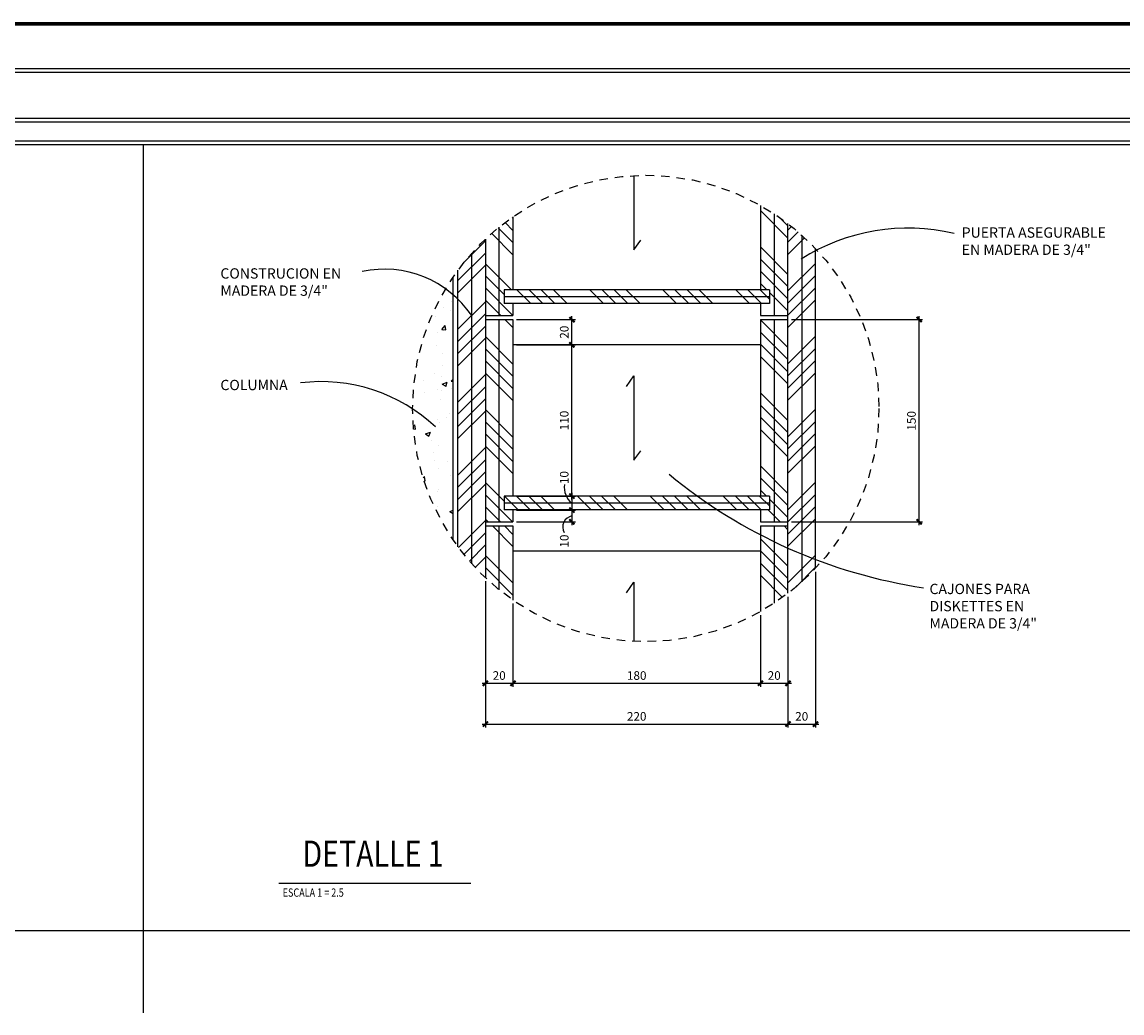
# Model space of a CAD drawing. Extents: x 282.1 to 338.2, y 31.1 to 75.3.
# Drawn here: x 313.6 to 329.6, y 60.9 to 75.3 of the extents above; entities that cross this region are included whole.
import ezdxf
from ezdxf.enums import TextEntityAlignment as Align

# ---------------------------------------------------------------- set-up
doc = ezdxf.new("R2010")
doc.units = 0
doc.header["$MEASUREMENT"] = 0
doc.header["$PDMODE"] = 35
doc.linetypes.add('HIDDEN2', pattern=[0.1875, 0.125, -0.0625])
doc.layers.get('0').update_dxf_attribs({"linetype": 'CONTINUOUS'})
doc.layers.get('DEFPOINTS').update_dxf_attribs({"linetype": 'CONTINUOUS'})
for name, color, linetype in [('8LINE', 8, 'CONTINUOUS'), ('FDIM', 5, 'CONTINUOUS'), ('FLINE', 7, 'CONTINUOUS'), ('ITB', 1, 'CONTINUOUS'), ('IWANO', 2, 'CONTINUOUS'), ('LINE', 1, 'CONTINUOUS'), ('MTAG', 3, 'CONTINUOUS'), ('MTEXT', 3, 'CONTINUOUS'), ('SLINE', 2, 'CONTINUOUS')]:
    doc.layers.add(name, color=color, linetype=linetype)
doc.styles.add('HELV', font='helv.shx')
doc.styles.add('ROMAND', font='ROMAND')
doc.styles.add('ROMANS', font='ROMANS.SHX')
doc.styles.add('SIMPLEX', font='simplex')
doc.dimstyles.new('1-2-5', dxfattribs={"dimscale": 0.05, "dimtxt": 2.5, "dimasz": 1.5, "dimexe": 1, "dimexo": 1, "dimgap": 1, "dimtad": 1, "dimdec": 3, "dimlfac": 50, "dimrnd": 5, "dimzin": 12, "dimdsep": 46, "dimtxsty": 'SIMPLEX', "dimblk": 'ARCHTICK', "dimcen": 0.09, "dimdle": 1, "dimclrd": 7, "dimclre": 7, "dimclrt": 2, "dimadec": 0, "dimazin": 0, "dimtfac": 0.8, "dimtdec": 3, "dimtix": 1, "dimtmove": 2, "dimatfit": 3, "dimldrblk": 'OBLIQUE', "dimfxl": 0, "dimtolj": 1, "dimtzin": 11, "dimarcsym": 0})

# ---------------------------------------------------------------- blocks, each defined once
blk = doc.blocks.new('_ARCHTICK')
at = {"color": 1, "linetype": 'ByBlock', "ltscale": 0.5, "const_width": 0.4}
blk.add_lwpolyline([(-0.5, -0.5), (0.5, 0.5)], dxfattribs=at)
blk = doc.blocks.new('*D77')
at = {"layer": 'DEFPOINTS', "color": 0}
for p in [(324.754, 70.99), (326.662, 70.99), (324.754, 68.049)]:
    blk.add_point(p, dxfattribs=at)
at = {"layer": 'FDIM', "color": 7, "lineweight": -2}
for p, q in [((326.662, 67.999), (326.662, 71.04)), ((324.804, 70.99), (326.712, 70.99)), ((324.804, 68.049), (326.712, 68.049))]:
    blk.add_line(p, q, dxfattribs=at)
at = {"layer": 'FDIM', "color": 7, "lineweight": -2, "xscale": 0.07500000000000001, "yscale": 0.07500000000000001, "zscale": 0.07500000000000001}
for p, rotation in [((326.662, 70.99), 90), ((326.662, 68.049), 270)]:
    blk.add_blockref('_ARCHTICK', p, dxfattribs=dict(at, rotation=rotation))
at = {"layer": 'FDIM', "color": 2, "insert": (326.55, 69.519), "char_height": 0.125, "attachment_point": 5, "rotation": 90, "style": 'SIMPLEX'}
blk.add_mtext('\\A1;150', dxfattribs=at)
blk = doc.blocks.new('_OBLIQUE')
at = {"color": 0, "linetype": 'ByBlock'}
blk.add_line((-0.5, -0.5), (0.5, 0.5), dxfattribs=at)
blk = doc.blocks.new('*D78')
at = {"layer": 'DEFPOINTS', "color": 0}
for p in [(320.354, 67.235), (320.754, 66.91), (320.754, 65.702)]:
    blk.add_point(p, dxfattribs=at)
at = {"layer": 'FDIM', "color": 7, "lineweight": -2}
for p, q in [((320.354, 67.185), (320.354, 65.652)), ((320.754, 66.86), (320.754, 65.652)), ((320.304, 65.702), (320.804, 65.702))]:
    blk.add_line(p, q, dxfattribs=at)
at = {"layer": 'FDIM', "color": 7, "lineweight": -2, "xscale": 0.07500000000000001, "yscale": 0.07500000000000001, "zscale": 0.07500000000000001, "rotation": 180}
blk.add_blockref('_ARCHTICK', (320.354, 65.702), dxfattribs=at)
at = {"layer": 'FDIM', "color": 7, "lineweight": -2, "xscale": 0.07500000000000001, "yscale": 0.07500000000000001, "zscale": 0.07500000000000001}
blk.add_blockref('_ARCHTICK', (320.754, 65.702), dxfattribs=at)
at = {"layer": 'FDIM', "color": 2, "insert": (320.554, 65.815), "char_height": 0.125, "attachment_point": 5, "style": 'SIMPLEX'}
blk.add_mtext('\\A1;20', dxfattribs=at)
blk = doc.blocks.new('*D79')
at = {"layer": 'DEFPOINTS', "color": 0}
for p in [(320.754, 66.91), (324.354, 66.745), (324.354, 65.702)]:
    blk.add_point(p, dxfattribs=at)
at = {"layer": 'FDIM', "color": 7, "lineweight": -2}
for p, q in [((320.754, 66.86), (320.754, 65.652)), ((324.354, 66.695), (324.354, 65.652)), ((320.704, 65.702), (324.404, 65.702))]:
    blk.add_line(p, q, dxfattribs=at)
at = {"layer": 'FDIM', "color": 7, "lineweight": -2, "xscale": 0.07500000000000001, "yscale": 0.07500000000000001, "zscale": 0.07500000000000001, "rotation": 180}
blk.add_blockref('_ARCHTICK', (320.754, 65.702), dxfattribs=at)
at = {"layer": 'FDIM', "color": 7, "lineweight": -2, "xscale": 0.07500000000000001, "yscale": 0.07500000000000001, "zscale": 0.07500000000000001}
blk.add_blockref('_ARCHTICK', (324.354, 65.702), dxfattribs=at)
at = {"layer": 'FDIM', "color": 2, "insert": (322.554, 65.815), "char_height": 0.125, "attachment_point": 5, "style": 'SIMPLEX'}
blk.add_mtext('\\A1;180', dxfattribs=at)
blk = doc.blocks.new('*D80')
at = {"layer": 'DEFPOINTS', "color": 0}
for p in [(324.754, 67.01), (324.354, 66.745), (324.754, 65.702)]:
    blk.add_point(p, dxfattribs=at)
at = {"layer": 'FDIM', "color": 7, "lineweight": -2}
for p, q in [((324.754, 66.96), (324.754, 65.652)), ((324.354, 66.695), (324.354, 65.652)), ((324.304, 65.702), (324.804, 65.702))]:
    blk.add_line(p, q, dxfattribs=at)
at = {"layer": 'FDIM', "color": 7, "lineweight": -2, "xscale": 0.07500000000000001, "yscale": 0.07500000000000001, "zscale": 0.07500000000000001, "rotation": 180}
blk.add_blockref('_ARCHTICK', (324.354, 65.702), dxfattribs=at)
at = {"layer": 'FDIM', "color": 7, "lineweight": -2, "xscale": 0.07500000000000001, "yscale": 0.07500000000000001, "zscale": 0.07500000000000001}
blk.add_blockref('_ARCHTICK', (324.754, 65.702), dxfattribs=at)
at = {"layer": 'FDIM', "color": 2, "insert": (324.554, 65.815), "char_height": 0.125, "attachment_point": 5, "style": 'SIMPLEX'}
blk.add_mtext('\\A1;20', dxfattribs=at)
blk = doc.blocks.new('*D81')
at = {"layer": 'DEFPOINTS', "color": 0}
for p in [(320.354, 67.235), (324.754, 67.01), (324.754, 65.109)]:
    blk.add_point(p, dxfattribs=at)
at = {"layer": 'FDIM', "color": 7, "lineweight": -2}
for p, q in [((320.354, 67.185), (320.354, 65.059)), ((324.754, 66.96), (324.754, 65.059)), ((320.304, 65.109), (324.804, 65.109))]:
    blk.add_line(p, q, dxfattribs=at)
at = {"layer": 'FDIM', "color": 7, "lineweight": -2, "xscale": 0.07500000000000001, "yscale": 0.07500000000000001, "zscale": 0.07500000000000001, "rotation": 180}
blk.add_blockref('_ARCHTICK', (320.354, 65.109), dxfattribs=at)
at = {"layer": 'FDIM', "color": 7, "lineweight": -2, "xscale": 0.07500000000000001, "yscale": 0.07500000000000001, "zscale": 0.07500000000000001}
blk.add_blockref('_ARCHTICK', (324.754, 65.109), dxfattribs=at)
at = {"layer": 'FDIM', "color": 2, "insert": (322.554, 65.221), "char_height": 0.125, "attachment_point": 5, "style": 'SIMPLEX'}
blk.add_mtext('\\A1;220', dxfattribs=at)
blk = doc.blocks.new('*D82')
at = {"layer": 'DEFPOINTS', "color": 0}
for p in [(325.154, 67.372), (324.754, 67.01), (325.154, 65.109)]:
    blk.add_point(p, dxfattribs=at)
at = {"layer": 'FDIM', "color": 7, "lineweight": -2}
for p, q in [((325.154, 67.322), (325.154, 65.059)), ((324.754, 66.96), (324.754, 65.059)), ((324.704, 65.109), (325.204, 65.109))]:
    blk.add_line(p, q, dxfattribs=at)
at = {"layer": 'FDIM', "color": 7, "lineweight": -2, "xscale": 0.07500000000000001, "yscale": 0.07500000000000001, "zscale": 0.07500000000000001, "rotation": 180}
blk.add_blockref('_ARCHTICK', (324.754, 65.109), dxfattribs=at)
at = {"layer": 'FDIM', "color": 7, "lineweight": -2, "xscale": 0.07500000000000001, "yscale": 0.07500000000000001, "zscale": 0.07500000000000001}
blk.add_blockref('_ARCHTICK', (325.154, 65.109), dxfattribs=at)
at = {"layer": 'FDIM', "color": 2, "insert": (324.954, 65.221), "char_height": 0.125, "attachment_point": 5, "style": 'SIMPLEX'}
blk.add_mtext('\\A1;20', dxfattribs=at)
blk = doc.blocks.new('*D83')
at = {"layer": 'DEFPOINTS', "color": 0}
for p in [(320.754, 70.623), (321.612, 70.623), (320.754, 68.423)]:
    blk.add_point(p, dxfattribs=at)
at = {"layer": 'FDIM', "color": 7, "lineweight": -2}
for p, q in [((320.804, 70.623), (321.662, 70.623)), ((321.612, 68.373), (321.612, 70.673)), ((320.804, 68.423), (321.662, 68.423))]:
    blk.add_line(p, q, dxfattribs=at)
at = {"layer": 'FDIM', "color": 7, "lineweight": -2, "xscale": 0.07500000000000001, "yscale": 0.07500000000000001, "zscale": 0.07500000000000001}
for p, rotation in [((321.612, 70.623), 90), ((321.612, 68.423), 270)]:
    blk.add_blockref('_ARCHTICK', p, dxfattribs=dict(at, rotation=rotation))
at = {"layer": 'FDIM', "color": 2, "insert": (321.5, 69.523), "char_height": 0.125, "attachment_point": 5, "rotation": 90, "style": 'SIMPLEX'}
blk.add_mtext('\\A1;110', dxfattribs=at)
blk = doc.blocks.new('*D84')
at = {"layer": 'DEFPOINTS', "color": 0}
for p in [(320.754, 70.99), (321.612, 70.99), (320.754, 70.623)]:
    blk.add_point(p, dxfattribs=at)
at = {"layer": 'FDIM', "color": 7, "lineweight": -2}
for p, q in [((321.612, 70.573), (321.612, 71.04)), ((320.804, 70.99), (321.662, 70.99)), ((320.804, 70.623), (321.662, 70.623))]:
    blk.add_line(p, q, dxfattribs=at)
at = {"layer": 'FDIM', "color": 7, "lineweight": -2, "xscale": 0.07500000000000001, "yscale": 0.07500000000000001, "zscale": 0.07500000000000001}
for p, rotation in [((321.612, 70.99), 90), ((321.612, 70.623), 270)]:
    blk.add_blockref('_ARCHTICK', p, dxfattribs=dict(at, rotation=rotation))
at = {"layer": 'FDIM', "color": 2, "insert": (321.5, 70.807), "char_height": 0.125, "attachment_point": 5, "rotation": 90, "style": 'SIMPLEX'}
blk.add_mtext('\\A1;20', dxfattribs=at)
blk = doc.blocks.new('*D85')
at = {"layer": 'DEFPOINTS', "color": 0}
for p in [(320.754, 68.423), (320.754, 68.22), (321.612, 68.22)]:
    blk.add_point(p, dxfattribs=at)
at = {"layer": 'FDIM', "color": 7, "lineweight": -2}
for p, q in [((320.804, 68.423), (321.662, 68.423)), ((321.612, 68.473), (321.612, 68.17)), ((320.804, 68.22), (321.662, 68.22))]:
    blk.add_line(p, q, dxfattribs=at)
at = {"layer": 'FDIM', "color": 7, "lineweight": -2, "xscale": 0.07500000000000001, "yscale": 0.07500000000000001, "zscale": 0.07500000000000001}
for p, rotation in [((321.612, 68.423), 90), ((321.612, 68.22), 270)]:
    blk.add_blockref('_ARCHTICK', p, dxfattribs=dict(at, rotation=rotation))
at = {"layer": 'FDIM', "color": 2, "insert": (321.5, 68.693), "char_height": 0.125, "attachment_point": 5, "rotation": 90, "style": 'SIMPLEX'}
blk.add_mtext('\\A1;10', dxfattribs=at)
blk = doc.blocks.new('*D86')
at = {"layer": 'DEFPOINTS', "color": 0}
for p in [(320.754, 68.22), (320.754, 68.049), (321.612, 68.049)]:
    blk.add_point(p, dxfattribs=at)
at = {"layer": 'FDIM', "color": 7, "lineweight": -2}
for p, q in [((320.804, 68.22), (321.662, 68.22)), ((321.612, 68.27), (321.612, 67.999)), ((320.804, 68.049), (321.662, 68.049))]:
    blk.add_line(p, q, dxfattribs=at)
at = {"layer": 'FDIM', "color": 7, "lineweight": -2, "xscale": 0.07500000000000001, "yscale": 0.07500000000000001, "zscale": 0.07500000000000001}
for p, rotation in [((321.612, 68.22), 90), ((321.612, 68.049), 270)]:
    blk.add_blockref('_ARCHTICK', p, dxfattribs=dict(at, rotation=rotation))
at = {"layer": 'FDIM', "color": 2, "insert": (321.5, 67.77), "char_height": 0.125, "attachment_point": 5, "rotation": 90, "style": 'SIMPLEX'}
blk.add_mtext('\\A1;10', dxfattribs=at)

msp = doc.modelspace()

# ---------------------------------------------------------------- hatches: boundary and pattern name
at = {"layer": 'FDIM'}
h = msp.add_hatch(dxfattribs=at)
h.set_pattern_fill('AR-CONC', scale=0.1, style=0)
h.set_pattern_definition([(50, (-63.21665, 4.4394), (0.7172602, -0.0627521), [0.075, -0.825]), (355, (-63.21665, 4.4394), (-0.1387513, 0.7521921), [0.06, -0.66]), (100.4514, (-63.1569, 4.4342), (0.5785094, 0.6894395), [0.0637402, -0.7011421]), (46.1842, (-63.21665, 4.6394), (1.067241, -0.165519), [0.1125, -1.2375]), (96.6356, (-63.1277, 4.6256), (0.9346627, 0.974118), [0.0956103, -1.051713]), (351.1842, (-63.2167, 4.6394), (0.934662, 0.9741186), [0.09, -0.99]), (21, (-63.11665, 4.5894), (0.59690705, -0.4026189), [0.075, -0.825]), (326, (-63.11665, 4.5894), (0.2433153, 0.72515), [0.06, -0.66]), (71.4514, (-63.0669, 4.5559), (0.8402226, 0.3225305), [0.0637402, -0.7011421]), (37.5, (-63.21665, 4.43943), (0.01215986, 0.33289385), [0, -0.652, 0, -0.67, 0, -0.6625]), (7.5, (-63.21665, 4.43943), (0.26306954, 0.3944117), [0, -0.382, 0, -0.637, 0, -0.2525]), (327.5, (-63.43965, 4.43943), (0.53382244, -0.02255487), [0, -0.25, 0, -0.78, 0, -1.035]), (317.5, (-63.53965, 4.43943), (0.58318617, 0.100105), [0, -0.325, 0, -0.518, 0, -0.735])])
h.paths.add_polyline_path([(319.883562, 71.429775, 0.0197915), (319.809507, 71.495258, 0.140565828), (319.293983, 69.697744, 0.150761163), (319.883562, 67.786843)])
at = {"layer": 'FLINE'}
h = msp.add_hatch(dxfattribs=at)
h.set_pattern_fill('ANSI34', color=256, angle=90, style=0)
h.set_pattern_definition([(135, (-49.8054, 4.4394), (-0.5303301, -0.5303301), []), (135, (-49.8054, 4.6162), (-0.5303301, -0.5303301), []), (135, (-49.8054, 4.793), (-0.5303301, -0.5303301), []), (135, (-49.8054, 4.96976), (-0.5303301, -0.5303301), [])])
h.paths.add_polyline_path([(324.754222, 72.385276, 0.018117275), (324.554222, 72.527994), (324.554222, 71.049122), (324.754222, 71.049122)])
h.paths.add_polyline_path([(324.554222, 72.527994, 0.017287366), (324.354222, 72.650336), (324.354222, 71.423308), (324.483695, 71.423308), (324.483695, 71.223308), (324.354222, 71.223308), (324.354222, 71.049122), (324.554222, 71.049122)])
h.paths.add_polyline_path([(324.754222, 70.990092), (324.554222, 70.990092), (324.554222, 68.049122), (324.754222, 68.049122)])
h.paths.add_polyline_path([(324.554222, 70.990092), (324.354222, 70.990092), (324.354222, 68.423308), (324.483695, 68.423308), (324.483695, 68.223308), (324.354222, 68.223308), (324.354222, 68.049122), (324.554222, 68.049122)])
h.paths.add_polyline_path([(324.754222, 67.990092), (324.554222, 67.990092), (324.554222, 66.867493, 0.018117275), (324.754222, 67.010211)])
h.paths.add_polyline_path([(324.554222, 67.990092), (324.354222, 67.990092), (324.354222, 66.745151, 0.017287366), (324.554222, 66.867493)])
h.paths.add_polyline_path([(320.754222, 67.990092), (320.554222, 67.990092), (320.554222, 67.059552, 0.018423107), (320.754222, 66.909811)])
h.paths.add_polyline_path([(320.554222, 67.990092), (320.354222, 67.990092), (320.354222, 67.234506, 0.019594823), (320.554222, 67.059552)])
h.paths.add_polyline_path([(320.754222, 70.990092), (320.554222, 70.990092), (320.554222, 68.049122), (320.754222, 68.049122), (320.754222, 68.223308), (320.624749, 68.223308), (320.624749, 68.423308), (320.754222, 68.423308)])
h.paths.add_polyline_path([(320.554222, 70.990092), (320.354222, 70.990092), (320.354222, 68.049122), (320.554222, 68.049122)])
h.paths.add_polyline_path([(320.554222, 72.335935, 0.019594823), (320.354222, 72.160981), (320.354222, 71.049122), (320.554222, 71.049122)])
h.paths.add_polyline_path([(320.754222, 72.485676, 0.018423107), (320.554222, 72.335935), (320.554222, 71.049122), (320.754222, 71.049122), (320.754222, 71.223308), (320.624749, 71.223308), (320.624749, 71.423308), (320.754222, 71.423308)])
h = msp.add_hatch(dxfattribs=at)
h.set_pattern_fill('ANSI34', color=256, style=0)
h.set_pattern_definition([(45, (-49.8054, 4.4394), (-0.5303301, 0.5303301), []), (45, (-49.6286, 4.4394), (-0.5303301, 0.5303301), []), (45, (-49.45185, 4.4394), (-0.5303301, 0.5303301), []), (45, (-49.2751, 4.4394), (-0.5303301, 0.5303301), [])])
h.paths.add_polyline_path([(320.354222, 72.160981, 0.021174902), (320.154222, 71.95496), (320.154222, 67.440527, 0.021174902), (320.354222, 67.234506), (320.354222, 67.990092)])
h.paths.add_polyline_path([(320.154222, 71.95496, 0.023418331), (319.954222, 71.708344), (319.954222, 67.687143, 0.023418331), (320.154222, 67.440527)])
h.paths.add_polyline_path([(324.954222, 72.218724, 0.019192268), (324.754222, 72.385276), (324.754222, 71.019607), (324.754222, 67.010211, 0.019192268), (324.954222, 67.176763)])
h.paths.add_polyline_path([(325.154222, 72.023223, 0.020624841), (324.954222, 72.218724), (324.954222, 67.176763, 0.020624841), (325.154222, 67.372264)])
h = msp.add_hatch(dxfattribs=at)
h.set_pattern_fill('ANSI34', color=256, angle=90, style=0)
h.set_pattern_definition([(135, (-58.7432, 4.4394), (-0.5303301, -0.5303301), []), (135, (-58.7432, 4.6162), (-0.5303301, -0.5303301), []), (135, (-58.7432, 4.793), (-0.5303301, -0.5303301), []), (135, (-58.7432, 4.96976), (-0.5303301, -0.5303301), [])])
h.paths.add_polyline_path([(320.624749, 71.423308), (320.624749, 71.223308), (324.483695, 71.223308), (324.483695, 71.423308)])
h.paths.add_polyline_path([(323.731918, 68.223308, -0.011759117), (323.438659, 68.423308), (320.624749, 68.423308), (320.624749, 68.223308)])
h.paths.add_polyline_path([(323.438659, 68.423308, 0.011759117), (323.731918, 68.223308), (324.483695, 68.223308), (324.483695, 68.423308)])

# ---------------------------------------------------------------- linework, layer by layer
at = {"layer": '8LINE'}
for p, q in [((324.354222, 70.623308), (320.754222, 70.623308)), ((324.354222, 67.623308), (320.754222, 67.623308))]:
    msp.add_line(p, q, dxfattribs=at)
for points in [[(322.511139, 73.08478), (322.511139, 72.006214), (322.611657, 72.143589)], [(322.404176, 70.01491), (322.511139, 70.17035), (322.511139, 68.946257), (322.611657, 69.083632)], [(322.404176, 67.01491), (322.511139, 67.17035), (322.511139, 66.310707)]]:
    msp.add_lwpolyline(points, dxfattribs=at)
at = {"layer": 'FDIM', "color": 1}
for p, q in [((315.378742, 60.908411), (315.378742, 73.532003)), ((282.819487, 62.108411), (331.65837, 62.108411))]:
    msp.add_line(p, q, dxfattribs=at)
at = {"layer": 'FDIM', "color": 1, "linetype": 'HIDDEN2'}
msp.add_circle((322.685505, 69.697744), 3.391522, dxfattribs=at)
at = {"layer": 'FDIM'}
for centre, radius, start, end in [((321.784708, 68.546716), 0.283536, 170.9475294, 232.514526), ((321.639805, 67.974168), 0.162831, 99.7749792, 209.694643)]:
    msp.add_arc(centre, radius, start, end, dxfattribs=at)
at = {"layer": 'FLINE'}
for p, q in [((324.483695, 71.323308), (320.624749, 71.323308)), ((324.483695, 68.323308), (320.624749, 68.323308))]:
    msp.add_line(p, q, dxfattribs=at)
for centre, radius, start, end in [((326.504803, 69.39678), 2.923327, 76.8543349, 122.2444437), ((318.879654, 70.179188), 1.54378, 34.3491349, 101.8396936), ((317.97053, 67.674868), 2.413062, 46.6119158, 97.3009745), ((327.83672, 74.557161), 7.547655, 230.3875913, 261.5350181)]:
    msp.add_arc(centre, radius, start, end, dxfattribs=at)
at = {"layer": 'ITB', "const_width": 0.051188}
msp.add_lwpolyline([(332.363439, 31.141208), (282.114418, 31.141208), (282.114418, 75.291208), (332.363439, 75.291208)], dxfattribs=at)
at = {"layer": 'IWANO', "color": 1}
for points in [[(282.766211, 73.860364), (282.766211, 74.639415), (331.711645, 74.639415), (331.711645, 73.860364)], [(331.711645, 31.811335), (331.711645, 73.585279), (282.766211, 73.585279), (282.766211, 31.811335)]]:
    msp.add_lwpolyline(points, close=True, dxfattribs=at)
at = {"layer": 'IWANO'}
for points in [[(282.819487, 73.91364), (282.819487, 74.586139), (331.65837, 74.586139), (331.65837, 73.91364)], [(331.65837, 31.864611), (331.65837, 73.532003), (282.819487, 73.532003), (282.819487, 31.864611)]]:
    msp.add_lwpolyline(points, close=True, dxfattribs=at)
at = {"layer": 'LINE'}
for p, q in [((319.883562, 67.786843), (319.883562, 71.608644)), ((317.350528, 62.79779), (320.142323, 62.79779))]:
    msp.add_line(p, q, dxfattribs=at)
at = {"layer": 'MTAG'}
for p, q in [((324.354222, 72.650336), (324.354222, 71.423308)), ((320.754222, 72.485676), (320.754222, 71.423308)), ((324.754222, 67.010211), (324.754222, 72.385276)), ((320.354222, 72.160981), (320.354222, 67.234506)), ((325.154222, 67.372264), (325.154222, 72.023223)), ((319.954222, 67.687143), (319.954222, 71.708344)), ((320.624749, 71.423308), (320.624749, 71.223308)), ((324.483695, 71.423308), (320.624749, 71.423308)), ((324.483695, 71.423308), (324.483695, 71.223308)), ((324.483695, 71.223308), (320.624749, 71.223308)), ((320.754222, 71.223308), (320.754222, 71.049122)), ((324.354222, 71.223308), (324.354222, 71.049122)), ((320.754222, 70.990092), (320.754222, 68.423308)), ((324.354222, 70.990092), (324.354222, 68.423308)), ((320.624749, 68.423308), (320.624749, 68.223308)), ((324.483695, 68.423308), (320.624749, 68.423308)), ((324.483695, 68.423308), (324.483695, 68.223308)), ((324.483695, 68.223308), (320.624749, 68.223308)), ((320.754222, 68.223308), (320.754222, 68.049122)), ((324.354222, 68.223308), (324.354222, 68.049122)), ((320.754222, 67.990092), (320.754222, 66.909811)), ((324.354222, 67.990092), (324.354222, 66.745151))]:
    msp.add_line(p, q, dxfattribs=at)
at = {"layer": 'SLINE'}
for p, q in [((324.554222, 72.527994), (324.554222, 71.049122)), ((320.554222, 71.049122), (320.554222, 72.335935)), ((324.954222, 72.218724), (324.954222, 67.176763)), ((320.154222, 67.440527), (320.154222, 71.95496)), ((320.354222, 71.049122), (320.754222, 71.049122)), ((324.354222, 71.049122), (324.754222, 71.049122)), ((320.354222, 70.990092), (320.754222, 70.990092)), ((320.554222, 68.049122), (320.554222, 70.990092)), ((324.354222, 70.990092), (324.754222, 70.990092)), ((324.554222, 70.990092), (324.554222, 68.049122)), ((320.354222, 68.049122), (320.754222, 68.049122)), ((324.354222, 68.049122), (324.754222, 68.049122)), ((320.354222, 67.990092), (320.754222, 67.990092)), ((320.554222, 67.059552), (320.554222, 67.990092)), ((324.354222, 67.990092), (324.754222, 67.990092)), ((324.554222, 67.990092), (324.554222, 66.867493))]:
    msp.add_line(p, q, dxfattribs=at)

# ---------------------------------------------------------------- texts
at = {"layer": 'FDIM', "color": 2, "char_height": 0.15, "attachment_point": 1, "style": 'ROMANS'}
for s, insert in [('PUERTA ASEGURABLE\\PEN MADERA DE 3/4"', (327.281092, 72.330668)), ('CONSTRUCION EN \\PMADERA DE 3/4"', (316.498741, 71.736003)), ('COLUMNA', (316.498741, 70.114245)), ('CAJONES PARA\\PDISKETTES EN \\PMADERA DE 3/4"', (326.812, 67.148814))]:
    msp.add_mtext(s, dxfattribs=dict(at, insert=insert))
at = {"layer": 'IWANO', "color": 2, "style": 'ROMAND', "width": 0.8}
msp.add_text('ESCALA 1 = 2.5', height=0.12062299, dxfattribs=at).set_placement((317.404687, 62.599018))
at = {"layer": 'MTEXT', "style": 'HELV', "width": 0.8}
msp.add_text('DETALLE 1', height=0.3810018, dxfattribs=at).set_placement((318.719729, 63.174612), align=Align.MIDDLE)

# ---------------------------------------------------------------- dimensions: what is measured, and where the dimension line sits
at = {"layer": 'FDIM'}
for base, p1, p2, picture, middle in [((321.612159, 70.990092), (320.754222, 70.623308), (320.754222, 70.990092), '*D84', (321.499659, 70.8067)), ((321.612159, 70.623308), (320.754222, 68.423308), (320.754222, 70.623308), '*D83', (321.499659, 69.523308))]:
    dim = msp.add_linear_dim(base=base, p1=p1, p2=p2, angle=90, dimstyle='1-2-5', dxfattribs=at)
    dim.commit()
    dim.dimension.update_dxf_attribs({"geometry": picture, "text_midpoint": middle})
dim = msp.add_linear_dim(base=(326.662103, 70.990092), p1=(324.754222, 68.048843), p2=(324.754222, 70.990092), angle=90, dimstyle='1-2-5', override={"dimrnd": 10}, dxfattribs=at)
dim.commit()
dim.dimension.update_dxf_attribs({"geometry": '*D77', "text_midpoint": (326.549603, 69.519468)})
for base, p1, p2, picture, middle in [((321.612159, 68.220149), (320.754222, 68.423308), (320.754222, 68.220149), '*D85', (321.499659, 68.693492)), ((321.612159, 68.049122), (320.754222, 68.220149), (320.754222, 68.049122), '*D86', (321.499659, 67.770181))]:
    dim = msp.add_linear_dim(base=base, p1=p1, p2=p2, angle=90, dimstyle='1-2-5', dxfattribs=at)
    dim.commit()
    dim.dimension.update_dxf_attribs({"geometry": picture, "text_midpoint": middle, "dimtype": 128})
for base, p1, p2, picture, middle in [((325.154222, 65.108983), (324.754222, 67.010211), (325.154222, 67.372264), '*D82', (324.954222, 65.221483)), ((320.754222, 65.702087), (320.354222, 67.234506), (320.754222, 66.909811), '*D78', (320.554222, 65.814587)), ((324.754222, 65.108983), (320.354222, 67.234506), (324.754222, 67.010211), '*D81', (322.554222, 65.221483)), ((324.354222, 65.702087), (320.754222, 66.909811), (324.354222, 66.745151), '*D79', (322.554222, 65.814587)), ((324.754222, 65.702087), (324.354222, 66.745151), (324.754222, 67.010211), '*D80', (324.554222, 65.814587))]:
    dim = msp.add_linear_dim(base=base, p1=p1, p2=p2, dimstyle='1-2-5', dxfattribs=at)
    dim.commit()
    dim.dimension.update_dxf_attribs({"geometry": picture, "text_midpoint": middle})

doc.saveas('drawing.dxf')
